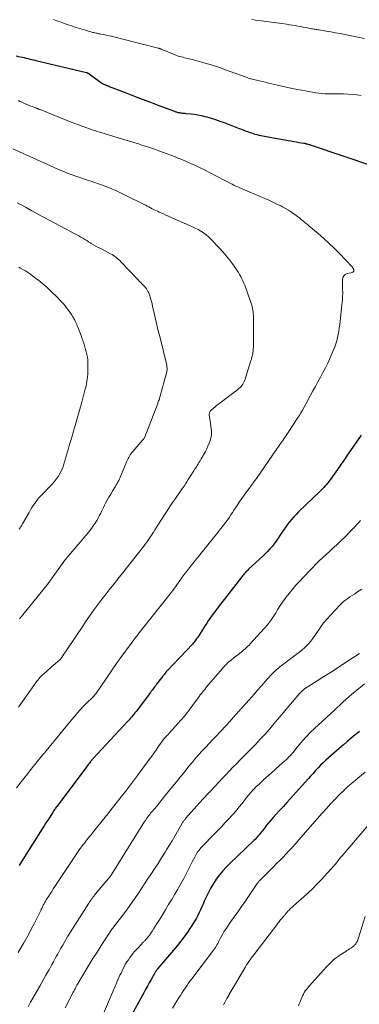
# Model space of a CAD drawing. Units: feet. Extents: x 1910000 to 1915000, y 500000 to 505003.
# Drawn here: x 1910254 to 1910343, y 500694 to 500950 of the extents above; entities that cross this region are included whole.
import ezdxf

# ---------------------------------------------------------------- set-up
doc = ezdxf.new("R2010")
doc.units = ezdxf.units.FT
doc.header["$LTSCALE"] = 100
doc.header["$MEASUREMENT"] = 0
doc.layers.add('CONTOUR INDEX', color=32, linetype='Continuous', lineweight=25)
doc.layers.add('CONTOUR INTERMEDIATE', color=40, linetype='Continuous', lineweight=15)

msp = doc.modelspace()

# ---------------------------------------------------------------- linework, layer by layer
at = {"layer": 'CONTOUR INDEX', "flags": 128}
for points, elevation in [([(1910253.5, 500940.24), (1910254.53, 500939.99), (1910255.04, 500939.87), (1910255.54, 500939.75), (1910256.05, 500939.63), (1910256.56, 500939.51), (1910257.06, 500939.39), (1910257.57, 500939.28), (1910258.07, 500939.16), (1910258.58, 500939.04), (1910271.76, 500935.88), (1910271.85, 500935.86), (1910271.93, 500935.83), (1910272.02, 500935.79), (1910272.1, 500935.75), (1910272.18, 500935.71), (1910272.26, 500935.66), (1910272.33, 500935.61), (1910272.41, 500935.56), (1910275, 500933.65), (1910275.29, 500933.44), (1910275.6, 500933.24), (1910275.91, 500933.06), (1910276.23, 500932.89), (1910276.64, 500932.68), (1910276.76, 500932.63), (1910276.88, 500932.57), (1910277, 500932.53), (1910277.12, 500932.48), (1910277.25, 500932.44), (1910277.37, 500932.39), (1910277.49, 500932.35), (1910277.62, 500932.3), (1910281.79, 500930.68), (1910283.97, 500929.84), (1910286.15, 500929), (1910288.34, 500928.17), (1910290.53, 500927.35), (1910294.54, 500925.85), (1910294.72, 500925.78), (1910294.91, 500925.72), (1910295.09, 500925.66), (1910295.28, 500925.6), (1910295.46, 500925.55), (1910295.65, 500925.51), (1910295.84, 500925.47), (1910296.03, 500925.44), (1910296.28, 500925.41), (1910296.59, 500925.38), (1910296.9, 500925.34), (1910297.22, 500925.31), (1910297.53, 500925.28), (1910298.77, 500925.17), (1910299.7, 500925.06), (1910300.62, 500924.92), (1910301.54, 500924.73), (1910302.44, 500924.5), (1910302.94, 500924.37), (1910304.08, 500924.03), (1910305.22, 500923.68), (1910306.35, 500923.29), (1910307.47, 500922.88), (1910311.37, 500921.38), (1910311.98, 500921.15), (1910312.58, 500920.93), (1910313.19, 500920.7), (1910313.79, 500920.48), (1910314.12, 500920.36), (1910314.56, 500920.2), (1910315.01, 500920.05), (1910315.46, 500919.92), (1910315.92, 500919.79), (1910315.98, 500919.78), (1910316.47, 500919.66), (1910316.97, 500919.54), (1910317.46, 500919.44), (1910317.96, 500919.35), (1910324.1, 500918.27), (1910324.8, 500918.15), (1910325.51, 500918.02), (1910326.22, 500917.9), (1910326.93, 500917.77), (1910328.12, 500917.56), (1910328.23, 500917.54), (1910328.34, 500917.52), (1910328.45, 500917.49), (1910328.56, 500917.47), (1910328.67, 500917.45), (1910328.78, 500917.42), (1910328.89, 500917.4), (1910328.99, 500917.37), (1910329.21, 500917.31), (1910329.43, 500917.25), (1910329.64, 500917.19), (1910329.86, 500917.12), (1910330.07, 500917.05), (1910345.93, 500911.68)], 1040), ([(1910343, 500841.8), (1910339.64, 500836.98), (1910339.37, 500836.58), (1910339.09, 500836.18), (1910338.83, 500835.77), (1910338.56, 500835.36), (1910338.3, 500834.96), (1910338.03, 500834.55), (1910337.75, 500834.15), (1910337.47, 500833.76), (1910334.93, 500830.23), (1910334.63, 500829.82), (1910334.32, 500829.41), (1910333.99, 500829.02), (1910333.66, 500828.63), (1910333.32, 500828.26), (1910332.97, 500827.88), (1910332.61, 500827.52), (1910332.25, 500827.16), (1910326.77, 500821.88), (1910326.14, 500821.24), (1910325.52, 500820.59), (1910324.93, 500819.92), (1910324.35, 500819.23), (1910323.8, 500818.52), (1910323.27, 500817.8), (1910322.76, 500817.06), (1910322.28, 500816.31), (1910321.94, 500815.77), (1910321.47, 500815.04), (1910320.97, 500814.32), (1910320.44, 500813.63), (1910319.89, 500812.95), (1910319.31, 500812.29), (1910318.72, 500811.64), (1910318.11, 500811.02), (1910317.48, 500810.42), (1910313.81, 500807.01), (1910313.57, 500806.78), (1910313.34, 500806.54), (1910313.11, 500806.31), (1910312.88, 500806.06), (1910312.66, 500805.81), (1910312.45, 500805.56), (1910312.24, 500805.3), (1910312.03, 500805.04), (1910305.87, 500797.14), (1910305.43, 500796.57), (1910305, 500795.99), (1910304.57, 500795.41), (1910304.15, 500794.83), (1910303.73, 500794.24), (1910303.33, 500793.64), (1910302.93, 500793.04), (1910302.54, 500792.43), (1910300.77, 500789.62), (1910300.6, 500789.36), (1910300.42, 500789.09), (1910300.23, 500788.84), (1910300.03, 500788.58), (1910299.83, 500788.34), (1910299.63, 500788.09), (1910299.42, 500787.86), (1910299.2, 500787.62), (1910292.81, 500780.87), (1910292.75, 500780.8), (1910292.69, 500780.73), (1910292.62, 500780.66), (1910292.56, 500780.59), (1910292.51, 500780.52), (1910292.45, 500780.45), (1910292.39, 500780.37), (1910292.33, 500780.3), (1910292.13, 500780.04), (1910291.97, 500779.84), (1910291.82, 500779.64), (1910291.66, 500779.44), (1910291.5, 500779.24), (1910290.16, 500777.51), (1910289.93, 500777.21), (1910289.69, 500776.9), (1910289.46, 500776.59), (1910289.23, 500776.29), (1910289, 500775.98), (1910288.77, 500775.67), (1910288.54, 500775.36), (1910288.31, 500775.06), (1910284.87, 500770.49), (1910284.58, 500770.12), (1910284.3, 500769.75), (1910284, 500769.39), (1910283.71, 500769.03), (1910283.41, 500768.68), (1910283.1, 500768.33), (1910282.79, 500767.99), (1910282.48, 500767.64), (1910273.5, 500757.94), (1910273.43, 500757.87), (1910273.36, 500757.79), (1910273.29, 500757.71), (1910273.22, 500757.63), (1910273.15, 500757.56), (1910273.09, 500757.48), (1910273.02, 500757.4), (1910272.95, 500757.32), (1910272.87, 500757.22), (1910272.79, 500757.13), (1910272.72, 500757.04), (1910272.65, 500756.95), (1910272.48, 500756.73), (1910272.33, 500756.54), (1910272.18, 500756.34), (1910272.02, 500756.14), (1910271.87, 500755.94), (1910264.01, 500745.47), (1910263.86, 500745.26), (1910263.72, 500745.06), (1910263.57, 500744.85), (1910263.43, 500744.65), (1910263.29, 500744.44), (1910263.15, 500744.23), (1910263.02, 500744.02), (1910262.88, 500743.8), (1910262.18, 500742.71), (1910261.69, 500741.95), (1910261.21, 500741.19), (1910260.73, 500740.43), (1910260.25, 500739.67), (1910255.24, 500731.71), (1910254.3, 500730.15)], 1040), ([(1910342.54, 500764.92), (1910341.49, 500764.05), (1910340.44, 500763.17), (1910339.39, 500762.29), (1910338.35, 500761.4), (1910337.32, 500760.51), (1910334.57, 500758.12), (1910333.86, 500757.48), (1910333.16, 500756.83), (1910332.48, 500756.16), (1910331.82, 500755.47), (1910331.16, 500754.77), (1910330.52, 500754.07), (1910329.87, 500753.36), (1910329.23, 500752.64), (1910324.7, 500747.55), (1910323.76, 500746.5), (1910322.82, 500745.45), (1910321.86, 500744.41), (1910320.9, 500743.38), (1910320.2, 500742.63), (1910319.6, 500741.96), (1910319.01, 500741.28), (1910318.45, 500740.59), (1910317.89, 500739.88), (1910317.3, 500739.1), (1910317.06, 500738.78), (1910316.81, 500738.46), (1910316.55, 500738.14), (1910316.29, 500737.83), (1910316.02, 500737.52), (1910315.75, 500737.22), (1910315.47, 500736.93), (1910315.18, 500736.64), (1910308.93, 500730.69), (1910307.98, 500729.73), (1910307.07, 500728.74), (1910306.22, 500727.7), (1910305.42, 500726.62), (1910304.67, 500725.5), (1910303.98, 500724.35), (1910303.35, 500723.16), (1910302.77, 500721.94), (1910302.31, 500720.9), (1910301.98, 500720.16), (1910301.65, 500719.41), (1910301.31, 500718.67), (1910300.97, 500717.93), (1910300.62, 500717.2), (1910300.24, 500716.48), (1910299.84, 500715.78), (1910299.41, 500715.09), (1910298.73, 500714.04), (1910297.92, 500712.85), (1910297.09, 500711.68), (1910296.21, 500710.54), (1910295.31, 500709.42), (1910290.19, 500703.31), (1910290.06, 500703.15), (1910289.93, 500702.99), (1910289.81, 500702.83), (1910289.69, 500702.66), (1910289.58, 500702.49), (1910289.47, 500702.32), (1910289.37, 500702.15), (1910289.26, 500701.97), (1910288.5, 500700.6), (1910288.02, 500699.73), (1910287.54, 500698.87), (1910287.06, 500698), (1910286.59, 500697.13), (1910283.5, 500691.52)], 1020)]:
    msp.add_lwpolyline(points, dxfattribs=dict(at, elevation=elevation))
at = {"layer": 'CONTOUR INTERMEDIATE', "flags": 128}
for points, elevation in [([(1910263.18, 500949.6), (1910264.05, 500949.3), (1910264.91, 500949), (1910265.77, 500948.7), (1910266.68, 500948.38), (1910267.87, 500947.97), (1910269.07, 500947.58), (1910270.28, 500947.21), (1910271.49, 500946.85), (1910273.41, 500946.31), (1910273.66, 500946.24), (1910273.92, 500946.18), (1910274.18, 500946.12), (1910274.44, 500946.06), (1910274.7, 500946.01), (1910274.96, 500945.96), (1910275.22, 500945.9), (1910275.48, 500945.85), (1910276.02, 500945.75), (1910276.55, 500945.64), (1910277.08, 500945.53), (1910277.61, 500945.41), (1910278.13, 500945.28), (1910290.29, 500942.24), (1910290.39, 500942.21), (1910290.49, 500942.18), (1910290.59, 500942.15), (1910290.69, 500942.12), (1910290.78, 500942.08), (1910290.88, 500942.04), (1910290.98, 500942), (1910291.07, 500941.96), (1910294.3, 500940.61), (1910294.7, 500940.45), (1910295.11, 500940.3), (1910295.52, 500940.17), (1910295.94, 500940.05), (1910295.98, 500940.04), (1910296.38, 500939.93), (1910296.78, 500939.83), (1910297.18, 500939.73), (1910297.58, 500939.65), (1910297.98, 500939.56), (1910298.38, 500939.46), (1910298.78, 500939.36), (1910299.18, 500939.26), (1910301.54, 500938.61), (1910303.11, 500938.15), (1910304.67, 500937.67), (1910306.22, 500937.15), (1910307.77, 500936.61), (1910312.87, 500934.74), (1910313.1, 500934.65), (1910313.33, 500934.57), (1910313.56, 500934.49), (1910313.8, 500934.42), (1910314.03, 500934.35), (1910314.26, 500934.28), (1910314.5, 500934.22), (1910314.74, 500934.16), (1910315.84, 500933.9), (1910316.63, 500933.72), (1910317.42, 500933.53), (1910318.21, 500933.35), (1910319, 500933.16), (1910321.28, 500932.62), (1910323.2, 500932.18), (1910325.12, 500931.77), (1910327.05, 500931.38), (1910328.98, 500931.02), (1910331.21, 500930.63), (1910332.03, 500930.5), (1910332.86, 500930.41), (1910333.69, 500930.36), (1910334.52, 500930.34), (1910335.35, 500930.35), (1910336.19, 500930.34), (1910337.02, 500930.34), (1910337.85, 500930.33), (1910338.47, 500930.32), (1910339.61, 500930.28), (1910340.75, 500930.2), (1910341.88, 500930.08), (1910343.01, 500929.93)], 1036), ([(1910314.64, 500949.6), (1910315.56, 500949.47), (1910316.49, 500949.34), (1910323.02, 500948.49), (1910323.73, 500948.4), (1910324.44, 500948.29), (1910325.15, 500948.18), (1910325.86, 500948.06), (1910326.57, 500947.94), (1910327.28, 500947.81), (1910327.99, 500947.67), (1910328.69, 500947.53), (1910329.88, 500947.28), (1910330.15, 500947.23), (1910330.42, 500947.18), (1910330.7, 500947.14), (1910330.97, 500947.1), (1910331.25, 500947.06), (1910331.52, 500947.02), (1910331.79, 500946.98), (1910332.07, 500946.94), (1910333.94, 500946.63), (1910335.15, 500946.42), (1910336.36, 500946.2), (1910337.57, 500945.97), (1910338.77, 500945.73), (1910343.91, 500944.67)], 1032), ([(1910254.05, 500928.59), (1910254.47, 500928.4), (1910254.82, 500928.25), (1910255.16, 500928.1), (1910255.51, 500927.95), (1910255.85, 500927.8), (1910256.51, 500927.52), (1910256.89, 500927.35), (1910257.28, 500927.19), (1910257.67, 500927.04), (1910258.06, 500926.9), (1910258.56, 500926.71), (1910258.7, 500926.66), (1910258.84, 500926.61), (1910258.98, 500926.55), (1910259.12, 500926.49), (1910259.26, 500926.44), (1910259.4, 500926.38), (1910259.54, 500926.32), (1910259.68, 500926.26), (1910264.98, 500924.09), (1910267.78, 500922.98), (1910270.6, 500921.93), (1910273.45, 500920.96), (1910276.32, 500920.05), (1910281.08, 500918.6), (1910281.97, 500918.33), (1910282.86, 500918.07), (1910283.74, 500917.8), (1910284.63, 500917.53), (1910285.51, 500917.26), (1910286.39, 500916.99), (1910287.27, 500916.7), (1910288.15, 500916.4), (1910290.74, 500915.5), (1910291.71, 500915.16), (1910292.67, 500914.81), (1910293.63, 500914.45), (1910294.58, 500914.08), (1910295.53, 500913.7), (1910296.48, 500913.31), (1910297.42, 500912.9), (1910298.36, 500912.49), (1910298.85, 500912.27), (1910300.03, 500911.74), (1910301.2, 500911.19), (1910302.36, 500910.62), (1910303.52, 500910.03), (1910307.5, 500907.96), (1910308, 500907.7), (1910308.5, 500907.44), (1910309, 500907.18), (1910309.5, 500906.92), (1910310.01, 500906.67), (1910310.52, 500906.43), (1910311.03, 500906.19), (1910311.54, 500905.96), (1910318.02, 500903.2), (1910319.07, 500902.74), (1910320.11, 500902.26), (1910321.14, 500901.77), (1910322.17, 500901.26), (1910322.62, 500901.03), (1910323.4, 500900.61), (1910324.17, 500900.16), (1910324.91, 500899.68), (1910325.64, 500899.16), (1910326.07, 500898.84), (1910326.57, 500898.47), (1910327.06, 500898.09), (1910327.55, 500897.7), (1910328.03, 500897.3), (1910328.51, 500896.91), (1910328.99, 500896.51), (1910329.47, 500896.11), (1910329.95, 500895.71), (1910331.89, 500894.08), (1910333.32, 500892.84), (1910334.72, 500891.57), (1910336.07, 500890.25), (1910337.39, 500888.9), (1910340.64, 500885.45), (1910340.72, 500885.36), (1910340.79, 500885.27), (1910340.87, 500885.18), (1910340.94, 500885.08), (1910341, 500884.98), (1910341.04, 500884.87), (1910341.08, 500884.76), (1910341.11, 500884.65), (1910341.11, 500884.62), (1910341.11, 500884.5), (1910341.08, 500884.39), (1910341.02, 500884.29), (1910340.94, 500884.2), (1910340.92, 500884.19), (1910340.81, 500884.11), (1910340.68, 500884.04), (1910340.56, 500883.99), (1910340.42, 500883.95), (1910339.42, 500883.72), (1910338.9, 500883.47), (1910338.49, 500883.14), (1910338.26, 500882.67), (1910338.13, 500882.11), (1910338.13, 500880.36), (1910338.14, 500880.16), (1910338.15, 500879.95), (1910338.16, 500879.75), (1910338.19, 500879.55), (1910338.21, 500879.34), (1910338.23, 500879.14), (1910338.23, 500878.94), (1910338.23, 500878.73), (1910338.18, 500877.7), (1910338.14, 500876.98), (1910338.09, 500876.26), (1910338.03, 500875.54), (1910337.95, 500874.82), (1910337.44, 500870.45), (1910337.33, 500869.62), (1910337.2, 500868.79), (1910337.04, 500867.96), (1910336.87, 500867.13), (1910336.67, 500866.31), (1910336.43, 500865.51), (1910336.16, 500864.71), (1910335.86, 500863.92), (1910335.44, 500862.91), (1910334.91, 500861.67), (1910334.34, 500860.44), (1910333.73, 500859.23), (1910333.09, 500858.04), (1910332.43, 500856.85), (1910331.77, 500855.66), (1910331.12, 500854.47), (1910330.48, 500853.28), (1910329.89, 500852.17), (1910329.47, 500851.4), (1910329.05, 500850.63), (1910328.63, 500849.87), (1910328.2, 500849.1), (1910328.18, 500849.06), (1910327.75, 500848.32), (1910327.32, 500847.58), (1910326.88, 500846.85), (1910326.44, 500846.13), (1910325.98, 500845.41), (1910325.52, 500844.7), (1910325.05, 500843.99), (1910324.58, 500843.28), (1910323.17, 500841.2), (1910322.92, 500840.82), (1910322.66, 500840.45), (1910322.41, 500840.08), (1910322.15, 500839.71), (1910321.9, 500839.34), (1910321.64, 500838.97), (1910321.38, 500838.6), (1910321.13, 500838.23), (1910315.81, 500830.59), (1910315.18, 500829.71), (1910314.55, 500828.83), (1910313.92, 500827.95), (1910313.27, 500827.08), (1910312.63, 500826.2), (1910312, 500825.33), (1910311.39, 500824.44), (1910310.8, 500823.55), (1910310.41, 500822.96), (1910310.01, 500822.35), (1910309.62, 500821.75), (1910309.22, 500821.14), (1910308.83, 500820.53), (1910308.42, 500819.93), (1910308, 500819.34), (1910307.57, 500818.77), (1910307.12, 500818.2), (1910307.03, 500818.08), (1910306.52, 500817.46), (1910306.02, 500816.84), (1910305.52, 500816.22), (1910305.02, 500815.6), (1910298.99, 500808.09), (1910298.17, 500807.05), (1910297.36, 500806), (1910296.57, 500804.94), (1910295.79, 500803.87), (1910294.37, 500801.88), (1910294.31, 500801.8), (1910294.25, 500801.71), (1910294.19, 500801.62), (1910294.13, 500801.54), (1910294.08, 500801.47), (1910294.05, 500801.42), (1910294.01, 500801.36), (1910293.97, 500801.31), (1910293.94, 500801.26), (1910293.9, 500801.21), (1910293.86, 500801.16), (1910293.82, 500801.1), (1910293.78, 500801.05), (1910285.41, 500790.49), (1910285.18, 500790.2), (1910284.94, 500789.9), (1910284.71, 500789.61), (1910284.48, 500789.31), (1910284.25, 500789.02), (1910284.03, 500788.72), (1910283.8, 500788.42), (1910283.58, 500788.12), (1910280.41, 500783.77), (1910280.32, 500783.65), (1910280.24, 500783.53), (1910280.15, 500783.41), (1910280.07, 500783.29), (1910279.98, 500783.17), (1910279.9, 500783.05), (1910279.81, 500782.93), (1910279.73, 500782.8), (1910274.13, 500774.7), (1910274.12, 500774.68), (1910274.1, 500774.67), (1910274.09, 500774.65), (1910274.08, 500774.63), (1910274.02, 500774.56), (1910274.01, 500774.54), (1910273.99, 500774.52), (1910273.98, 500774.51), (1910273.96, 500774.49), (1910273.84, 500774.36), (1910273.76, 500774.28), (1910273.68, 500774.2), (1910273.6, 500774.12), (1910273.52, 500774.04), (1910271.57, 500772.12), (1910271.14, 500771.7), (1910270.73, 500771.27), (1910270.32, 500770.83), (1910269.92, 500770.38), (1910269.53, 500769.93), (1910269.14, 500769.48), (1910268.76, 500769.02), (1910268.38, 500768.56), (1910261.25, 500759.89), (1910261.16, 500759.78), (1910261.07, 500759.67), (1910260.98, 500759.56), (1910260.88, 500759.45), (1910260.79, 500759.34), (1910260.7, 500759.23), (1910260.61, 500759.12), (1910260.52, 500759.01), (1910259.79, 500758.15), (1910259.49, 500757.78), (1910259.18, 500757.4), (1910258.87, 500757.03), (1910258.57, 500756.66), (1910258.27, 500756.29), (1910257.97, 500755.91), (1910257.67, 500755.53), (1910257.37, 500755.15), (1910253.6, 500750.29)], 1044), ([(1910252.58, 500916.1), (1910265.09, 500910.5), (1910265.81, 500910.19), (1910266.53, 500909.89), (1910267.26, 500909.61), (1910268, 500909.35), (1910268.74, 500909.09), (1910269.48, 500908.84), (1910270.22, 500908.59), (1910270.97, 500908.34), (1910273.61, 500907.47), (1910275.65, 500906.74), (1910277.68, 500905.96), (1910279.66, 500905.08), (1910281.62, 500904.15), (1910287.01, 500901.46), (1910287.45, 500901.23), (1910287.9, 500901.01), (1910288.35, 500900.78), (1910288.8, 500900.55), (1910289.24, 500900.33), (1910289.69, 500900.1), (1910290.15, 500899.89), (1910290.6, 500899.68), (1910291.02, 500899.49), (1910291.69, 500899.19), (1910292.36, 500898.89), (1910293.03, 500898.6), (1910293.7, 500898.3), (1910298.47, 500896.23), (1910299.22, 500895.88), (1910299.97, 500895.52), (1910300.7, 500895.13), (1910301.43, 500894.72), (1910302.12, 500894.27), (1910302.79, 500893.78), (1910303.41, 500893.24), (1910304.01, 500892.67), (1910306.25, 500890.31), (1910307.15, 500889.33), (1910308.01, 500888.33), (1910308.83, 500887.29), (1910309.63, 500886.22), (1910310.45, 500885.06), (1910310.8, 500884.55), (1910311.14, 500884.03), (1910311.46, 500883.49), (1910311.77, 500882.95), (1910312.05, 500882.39), (1910312.32, 500881.83), (1910312.56, 500881.26), (1910312.79, 500880.68), (1910314.33, 500876.47), (1910314.49, 500876.02), (1910314.62, 500875.56), (1910314.74, 500875.1), (1910314.84, 500874.63), (1910314.91, 500874.16), (1910314.97, 500873.69), (1910315.02, 500873.22), (1910315.04, 500872.75), (1910315.05, 500872.52), (1910315.07, 500871.93), (1910315.08, 500871.35), (1910315.09, 500870.76), (1910315.09, 500870.17), (1910315.07, 500865.59), (1910315.06, 500865.15), (1910315.05, 500864.7), (1910315.02, 500864.25), (1910314.98, 500863.81), (1910314.95, 500863.51), (1910314.91, 500863.21), (1910314.86, 500862.92), (1910314.81, 500862.63), (1910314.74, 500862.34), (1910314.67, 500862.05), (1910314.59, 500861.77), (1910314.51, 500861.48), (1910314.42, 500861.2), (1910312.79, 500856.11), (1910312.66, 500855.74), (1910312.5, 500855.39), (1910312.3, 500855.05), (1910312.08, 500854.72), (1910311.83, 500854.42), (1910311.57, 500854.13), (1910311.28, 500853.87), (1910310.98, 500853.62), (1910306.4, 500850.17), (1910305.95, 500849.83), (1910305.51, 500849.48), (1910305.08, 500849.13), (1910304.64, 500848.76), (1910304.06, 500848.27), (1910303.94, 500848.14), (1910303.83, 500848.01), (1910303.74, 500847.86), (1910303.67, 500847.69), (1910303.62, 500847.52), (1910303.59, 500847.35), (1910303.58, 500847.18), (1910303.6, 500847), (1910303.75, 500846.06), (1910303.85, 500845.41), (1910303.94, 500844.76), (1910304.02, 500844.11), (1910304.1, 500843.46), (1910304.14, 500843.02), (1910304.17, 500842.46), (1910304.15, 500841.9), (1910304.06, 500841.35), (1910303.92, 500840.81), (1910303.8, 500840.42), (1910303.54, 500839.69), (1910303.26, 500838.97), (1910302.93, 500838.28), (1910302.58, 500837.59), (1910301.52, 500835.69), (1910301.42, 500835.52), (1910301.33, 500835.35), (1910301.22, 500835.18), (1910301.12, 500835.02), (1910301.02, 500834.85), (1910300.91, 500834.68), (1910300.81, 500834.52), (1910300.7, 500834.35), (1910300.46, 500833.97), (1910300.24, 500833.62), (1910300.01, 500833.26), (1910299.79, 500832.91), (1910299.56, 500832.55), (1910298.5, 500830.83), (1910298.14, 500830.27), (1910297.78, 500829.72), (1910297.42, 500829.16), (1910297.05, 500828.61), (1910296.67, 500828.07), (1910296.29, 500827.52), (1910295.91, 500826.98), (1910295.53, 500826.43), (1910294.81, 500825.41), (1910294.08, 500824.35), (1910293.36, 500823.28), (1910292.65, 500822.2), (1910291.95, 500821.12), (1910289.48, 500817.2), (1910289.14, 500816.66), (1910288.79, 500816.13), (1910288.44, 500815.6), (1910288.09, 500815.07), (1910287.73, 500814.55), (1910287.37, 500814.03), (1910286.99, 500813.52), (1910286.6, 500813.02), (1910282.06, 500807.24), (1910281.15, 500806.09), (1910280.24, 500804.93), (1910279.32, 500803.78), (1910278.39, 500802.63), (1910277.62, 500801.67), (1910277.08, 500801), (1910276.55, 500800.33), (1910276.03, 500799.66), (1910275.51, 500798.98), (1910274.99, 500798.3), (1910274.48, 500797.61), (1910273.98, 500796.92), (1910273.48, 500796.23), (1910273.27, 500795.94), (1910272.68, 500795.09), (1910272.08, 500794.25), (1910271.5, 500793.39), (1910270.92, 500792.54), (1910266.62, 500786.08), (1910266.36, 500785.7), (1910266.11, 500785.32), (1910265.85, 500784.95), (1910265.6, 500784.57), (1910265.16, 500783.93), (1910265.12, 500783.87), (1910265.08, 500783.82), (1910265.04, 500783.76), (1910264.99, 500783.71), (1910264.94, 500783.66), (1910264.89, 500783.6), (1910264.84, 500783.55), (1910264.79, 500783.51), (1910264.39, 500783.16), (1910264.13, 500782.94), (1910263.88, 500782.72), (1910263.63, 500782.5), (1910263.37, 500782.28), (1910260.65, 500779.91), (1910260.3, 500779.6), (1910259.97, 500779.28), (1910259.65, 500778.94), (1910259.35, 500778.58), (1910259.06, 500778.22), (1910258.77, 500777.86), (1910258.5, 500777.48), (1910258.22, 500777.1), (1910254.09, 500771.2)], 1048), ([(1910253.77, 500902.12), (1910254.8, 500901.55), (1910255.94, 500900.91), (1910257.54, 500900.02), (1910259.14, 500899.14), (1910260.75, 500898.27), (1910262.36, 500897.4), (1910268.7, 500894.06), (1910269.22, 500893.78), (1910269.74, 500893.49), (1910270.25, 500893.19), (1910270.76, 500892.89), (1910271.27, 500892.58), (1910271.78, 500892.27), (1910272.28, 500891.97), (1910272.79, 500891.66), (1910272.98, 500891.55), (1910273.58, 500891.2), (1910274.19, 500890.85), (1910274.8, 500890.52), (1910275.42, 500890.19), (1910278, 500888.84), (1910278.37, 500888.63), (1910278.73, 500888.42), (1910279.07, 500888.18), (1910279.41, 500887.93), (1910279.74, 500887.66), (1910280.05, 500887.38), (1910280.36, 500887.09), (1910280.65, 500886.79), (1910285.21, 500882.02), (1910285.52, 500881.7), (1910285.82, 500881.38), (1910286.13, 500881.06), (1910286.44, 500880.74), (1910286.49, 500880.68), (1910286.76, 500880.38), (1910287.02, 500880.07), (1910287.26, 500879.75), (1910287.49, 500879.42), (1910287.69, 500879.07), (1910287.88, 500878.72), (1910288.03, 500878.35), (1910288.16, 500877.97), (1910288.27, 500877.6), (1910288.44, 500877.02), (1910288.59, 500876.45), (1910288.74, 500875.87), (1910288.88, 500875.28), (1910289.3, 500873.43), (1910289.64, 500871.91), (1910289.99, 500870.4), (1910290.36, 500868.9), (1910290.72, 500867.39), (1910292.48, 500860.32), (1910292.54, 500860.05), (1910292.59, 500859.79), (1910292.62, 500859.52), (1910292.65, 500859.25), (1910292.65, 500858.99), (1910292.64, 500858.72), (1910292.6, 500858.45), (1910292.54, 500858.19), (1910290.79, 500851.69), (1910290.71, 500851.43), (1910290.64, 500851.18), (1910290.55, 500850.93), (1910290.46, 500850.68), (1910290.28, 500850.22), (1910290.28, 500850.21), (1910290.27, 500850.19), (1910290.27, 500850.18), (1910290.26, 500850.16), (1910290.23, 500850.1), (1910290.23, 500850.08), (1910290.22, 500850.07), (1910290.22, 500850.05), (1910290.21, 500850.04), (1910286.76, 500841.11), (1910286.75, 500841.09), (1910286.74, 500841.07), (1910286.73, 500841.05), (1910286.72, 500841.03), (1910286.67, 500840.95), (1910286.66, 500840.93), (1910286.65, 500840.91), (1910286.63, 500840.89), (1910286.62, 500840.87), (1910286.38, 500840.61), (1910286.25, 500840.47), (1910286.12, 500840.32), (1910285.99, 500840.17), (1910285.86, 500840.02), (1910283.72, 500837.55), (1910283.49, 500837.27), (1910283.27, 500836.98), (1910283.06, 500836.68), (1910282.87, 500836.37), (1910282.69, 500836.05), (1910282.52, 500835.73), (1910282.37, 500835.4), (1910282.22, 500835.07), (1910280.63, 500831.25), (1910280.46, 500830.84), (1910280.28, 500830.44), (1910280.09, 500830.05), (1910279.89, 500829.66), (1910279.68, 500829.27), (1910279.47, 500828.88), (1910279.25, 500828.51), (1910279.03, 500828.13), (1910278.5, 500827.27), (1910278.03, 500826.5), (1910277.57, 500825.72), (1910277.13, 500824.93), (1910276.7, 500824.14), (1910276.44, 500823.63), (1910276.15, 500823.08), (1910275.87, 500822.53), (1910275.6, 500821.98), (1910275.33, 500821.42), (1910275.06, 500820.86), (1910274.77, 500820.32), (1910274.46, 500819.78), (1910274.14, 500819.25), (1910273.94, 500818.94), (1910273.5, 500818.27), (1910273.03, 500817.62), (1910272.54, 500816.98), (1910272.04, 500816.36), (1910267.05, 500810.5), (1910266.93, 500810.36), (1910266.81, 500810.22), (1910266.7, 500810.08), (1910266.58, 500809.93), (1910266.54, 500809.89), (1910266.44, 500809.77), (1910266.35, 500809.64), (1910266.25, 500809.52), (1910266.15, 500809.39), (1910262.24, 500803.94), (1910262.19, 500803.88), (1910262.14, 500803.82), (1910262.1, 500803.76), (1910262.05, 500803.69), (1910262, 500803.63), (1910261.96, 500803.57), (1910261.91, 500803.51), (1910261.86, 500803.44), (1910255.17, 500795.17), (1910254.77, 500794.67), (1910254.37, 500794.16)], 1052), ([(1910254.17, 500885.39), (1910254.62, 500885.14), (1910254.81, 500885.04), (1910255.34, 500884.73), (1910255.87, 500884.41), (1910256.39, 500884.07), (1910256.9, 500883.72), (1910258.19, 500882.81), (1910259.32, 500881.97), (1910260.42, 500881.09), (1910261.47, 500880.16), (1910262.49, 500879.19), (1910264.35, 500877.34), (1910264.82, 500876.85), (1910265.28, 500876.36), (1910265.72, 500875.86), (1910266.16, 500875.35), (1910266.57, 500874.82), (1910266.98, 500874.29), (1910267.37, 500873.74), (1910267.75, 500873.19), (1910267.82, 500873.09), (1910268.21, 500872.46), (1910268.58, 500871.83), (1910268.91, 500871.17), (1910269.22, 500870.51), (1910269.35, 500870.2), (1910269.69, 500869.37), (1910270.02, 500868.53), (1910270.33, 500867.69), (1910270.63, 500866.83), (1910271.11, 500865.39), (1910271.32, 500864.72), (1910271.51, 500864.05), (1910271.68, 500863.38), (1910271.83, 500862.69), (1910271.95, 500862.01), (1910272.04, 500861.32), (1910272.08, 500860.62), (1910272.09, 500859.93), (1910272.06, 500857.9), (1910272.06, 500857.73), (1910272.05, 500857.55), (1910272.04, 500857.38), (1910272.02, 500857.2), (1910272.01, 500857.03), (1910271.99, 500856.85), (1910271.96, 500856.68), (1910271.94, 500856.5), (1910271.81, 500855.71), (1910271.72, 500855.14), (1910271.61, 500854.57), (1910271.48, 500854.01), (1910271.34, 500853.44), (1910271.08, 500852.48), (1910270.8, 500851.44), (1910270.52, 500850.4), (1910270.23, 500849.37), (1910269.94, 500848.33), (1910269.66, 500847.36), (1910269.23, 500845.84), (1910268.79, 500844.32), (1910268.36, 500842.8), (1910267.92, 500841.28), (1910267.19, 500838.75), (1910266.89, 500837.72), (1910266.58, 500836.68), (1910266.28, 500835.65), (1910265.96, 500834.62), (1910265.85, 500834.24), (1910265.56, 500833.42), (1910265.22, 500832.61), (1910264.82, 500831.83), (1910264.37, 500831.08), (1910263.87, 500830.36), (1910263.34, 500829.66), (1910262.76, 500829), (1910262.16, 500828.36), (1910260.31, 500826.5), (1910259.8, 500825.97), (1910259.31, 500825.42), (1910258.85, 500824.85), (1910258.41, 500824.26), (1910257.99, 500823.65), (1910257.58, 500823.04), (1910257.2, 500822.41), (1910256.82, 500821.78), (1910255.13, 500818.79), (1910254.93, 500818.44), (1910254.72, 500818.09), (1910254.5, 500817.75), (1910254.28, 500817.41)], 1056), ([(1910342.88, 500819.67), (1910342.51, 500819.26), (1910340.79, 500817.43), (1910339.83, 500816.43), (1910338.85, 500815.44), (1910337.85, 500814.48), (1910336.84, 500813.53), (1910336.58, 500813.3), (1910335.69, 500812.47), (1910334.8, 500811.65), (1910333.91, 500810.83), (1910333.02, 500810), (1910332.15, 500809.16), (1910331.28, 500808.32), (1910330.43, 500807.45), (1910329.58, 500806.58), (1910326.86, 500803.7), (1910326.1, 500802.88), (1910325.36, 500802.04), (1910324.64, 500801.18), (1910323.94, 500800.31), (1910323.91, 500800.28), (1910323.25, 500799.4), (1910322.61, 500798.5), (1910322.01, 500797.59), (1910321.42, 500796.65), (1910320.75, 500795.54), (1910320.52, 500795.15), (1910320.28, 500794.77), (1910320.03, 500794.39), (1910319.78, 500794.02), (1910319.52, 500793.65), (1910319.25, 500793.29), (1910318.97, 500792.94), (1910318.67, 500792.6), (1910314.23, 500787.69), (1910313.91, 500787.35), (1910313.59, 500787.02), (1910313.26, 500786.7), (1910312.92, 500786.39), (1910312.57, 500786.09), (1910312.21, 500785.79), (1910311.86, 500785.5), (1910311.49, 500785.21), (1910310.54, 500784.47), (1910310.17, 500784.18), (1910309.8, 500783.89), (1910309.44, 500783.6), (1910309.08, 500783.3), (1910308.86, 500783.13), (1910308.61, 500782.91), (1910308.36, 500782.7), (1910308.12, 500782.47), (1910307.89, 500782.25), (1910307.66, 500782.01), (1910307.43, 500781.78), (1910307.21, 500781.53), (1910307, 500781.29), (1910302.99, 500776.57), (1910302.69, 500776.22), (1910302.4, 500775.86), (1910302.11, 500775.5), (1910301.82, 500775.14), (1910301.54, 500774.78), (1910301.26, 500774.41), (1910300.98, 500774.04), (1910300.71, 500773.67), (1910299.24, 500771.64), (1910298.81, 500771.05), (1910298.37, 500770.48), (1910297.93, 500769.9), (1910297.48, 500769.33), (1910297.02, 500768.77), (1910296.55, 500768.22), (1910296.08, 500767.67), (1910295.59, 500767.13), (1910293.17, 500764.46), (1910292.98, 500764.26), (1910292.8, 500764.06), (1910292.62, 500763.87), (1910292.43, 500763.67), (1910292.22, 500763.45), (1910292.14, 500763.36), (1910292.06, 500763.28), (1910291.98, 500763.19), (1910291.91, 500763.1), (1910291.83, 500763.01), (1910291.76, 500762.92), (1910291.69, 500762.83), (1910291.63, 500762.73), (1910290.53, 500761.17), (1910289.91, 500760.29), (1910289.29, 500759.42), (1910288.66, 500758.55), (1910288.03, 500757.69), (1910285.01, 500753.55), (1910283.96, 500752.13), (1910282.9, 500750.73), (1910281.83, 500749.33), (1910280.74, 500747.95), (1910276.54, 500742.66), (1910275.82, 500741.75), (1910275.1, 500740.85), (1910274.37, 500739.94), (1910273.64, 500739.05), (1910272.83, 500738.05), (1910272.5, 500737.65), (1910272.18, 500737.25), (1910271.86, 500736.85), (1910271.53, 500736.45), (1910271.17, 500735.99), (1910271.03, 500735.82), (1910270.89, 500735.64), (1910270.76, 500735.46), (1910270.63, 500735.28), (1910270.5, 500735.1), (1910270.37, 500734.92), (1910270.24, 500734.74), (1910270.11, 500734.55), (1910263.54, 500724.71), (1910263.12, 500724.07), (1910262.7, 500723.43), (1910262.28, 500722.78), (1910261.87, 500722.13), (1910261.29, 500721.21), (1910261.17, 500721.02), (1910261.05, 500720.83), (1910260.94, 500720.64), (1910260.83, 500720.45), (1910260.72, 500720.25), (1910260.62, 500720.05), (1910260.51, 500719.86), (1910260.41, 500719.66), (1910260.35, 500719.53), (1910260.22, 500719.27), (1910260.1, 500719), (1910259.97, 500718.74), (1910259.84, 500718.48), (1910258.14, 500715.06), (1910257.5, 500713.8), (1910256.84, 500712.54), (1910256.16, 500711.29), (1910255.46, 500710.06), (1910254.98, 500709.23), (1910254.03, 500707.59)], 1036), ([(1910343.15, 500801.88), (1910341.8, 500800.96), (1910341.24, 500800.58), (1910340.68, 500800.2), (1910340.11, 500799.83), (1910339.54, 500799.45), (1910338.99, 500799.06), (1910338.46, 500798.64), (1910337.96, 500798.19), (1910337.48, 500797.71), (1910334.06, 500794.05), (1910333.65, 500793.59), (1910333.26, 500793.12), (1910332.9, 500792.62), (1910332.56, 500792.11), (1910332.22, 500791.6), (1910331.88, 500791.08), (1910331.53, 500790.58), (1910331.18, 500790.07), (1910330.43, 500789.02), (1910329.94, 500788.39), (1910329.43, 500787.79), (1910328.88, 500787.21), (1910328.3, 500786.66), (1910327.7, 500786.14), (1910327.08, 500785.63), (1910326.46, 500785.13), (1910325.83, 500784.65), (1910322.29, 500782), (1910321.96, 500781.75), (1910321.63, 500781.48), (1910321.3, 500781.21), (1910320.98, 500780.94), (1910320.67, 500780.65), (1910320.36, 500780.36), (1910320.07, 500780.06), (1910319.78, 500779.75), (1910318.65, 500778.51), (1910317.81, 500777.57), (1910316.97, 500776.63), (1910316.14, 500775.68), (1910315.31, 500774.73), (1910313.15, 500772.25), (1910312.85, 500771.91), (1910312.54, 500771.57), (1910312.24, 500771.24), (1910311.93, 500770.9), (1910311.72, 500770.68), (1910311.52, 500770.46), (1910311.31, 500770.23), (1910311.11, 500770.01), (1910310.9, 500769.79), (1910310.67, 500769.54), (1910310.59, 500769.44), (1910310.5, 500769.34), (1910310.41, 500769.24), (1910310.32, 500769.14), (1910310.24, 500769.04), (1910310.15, 500768.94), (1910310.07, 500768.83), (1910309.98, 500768.73), (1910309.38, 500768.05), (1910308.99, 500767.61), (1910308.6, 500767.18), (1910308.21, 500766.74), (1910307.81, 500766.31), (1910305.3, 500763.66), (1910304.42, 500762.72), (1910303.54, 500761.78), (1910302.66, 500760.84), (1910301.78, 500759.89), (1910300.91, 500758.94), (1910300.06, 500757.97), (1910299.23, 500756.99), (1910298.41, 500756), (1910298.04, 500755.55), (1910297.05, 500754.32), (1910296.05, 500753.1), (1910295.06, 500751.87), (1910294.07, 500750.64), (1910291.75, 500747.78), (1910291.15, 500747.05), (1910290.55, 500746.32), (1910289.95, 500745.59), (1910289.35, 500744.87), (1910288.63, 500744.02), (1910288.38, 500743.73), (1910288.14, 500743.43), (1910287.9, 500743.12), (1910287.67, 500742.81), (1910287.44, 500742.5), (1910287.22, 500742.19), (1910287.01, 500741.86), (1910286.8, 500741.54), (1910278.12, 500727.64), (1910278.09, 500727.59), (1910278.06, 500727.54), (1910278.03, 500727.5), (1910278, 500727.45), (1910277.96, 500727.41), (1910277.93, 500727.36), (1910277.89, 500727.32), (1910277.86, 500727.27), (1910274.11, 500722.81), (1910273.88, 500722.52), (1910273.64, 500722.23), (1910273.41, 500721.93), (1910273.19, 500721.63), (1910272.97, 500721.32), (1910272.76, 500721.01), (1910272.55, 500720.7), (1910272.35, 500720.39), (1910266.93, 500711.81), (1910266.46, 500711.06), (1910266, 500710.29), (1910265.55, 500709.52), (1910265.11, 500708.75), (1910265, 500708.55), (1910264.62, 500707.87), (1910264.25, 500707.19), (1910263.87, 500706.51), (1910263.51, 500705.83), (1910263.14, 500705.14), (1910262.77, 500704.46), (1910262.39, 500703.78), (1910262.01, 500703.1), (1910261.73, 500702.6), (1910261.2, 500701.67), (1910260.68, 500700.74), (1910260.15, 500699.81), (1910259.63, 500698.88), (1910257.24, 500694.67), (1910256.58, 500693.51)], 1032), ([(1910342.6, 500785.17), (1910338.47, 500782.49), (1910336.75, 500781.38), (1910335.03, 500780.27), (1910333.3, 500779.16), (1910331.58, 500778.05), (1910328.33, 500775.95), (1910328.23, 500775.89), (1910328.14, 500775.82), (1910328.05, 500775.76), (1910327.96, 500775.69), (1910327.87, 500775.62), (1910327.79, 500775.55), (1910327.7, 500775.47), (1910327.62, 500775.39), (1910327.56, 500775.32), (1910327.45, 500775.2), (1910327.34, 500775.08), (1910327.23, 500774.96), (1910327.12, 500774.84), (1910322.75, 500769.73), (1910321.97, 500768.82), (1910321.19, 500767.91), (1910320.41, 500767), (1910319.64, 500766.08), (1910319.27, 500765.65), (1910318.67, 500764.96), (1910318.07, 500764.27), (1910317.46, 500763.59), (1910316.84, 500762.92), (1910316.21, 500762.25), (1910315.58, 500761.59), (1910314.95, 500760.93), (1910314.31, 500760.28), (1910312.44, 500758.41), (1910311.53, 500757.49), (1910310.62, 500756.57), (1910309.72, 500755.64), (1910308.83, 500754.71), (1910307.7, 500753.52), (1910307.37, 500753.18), (1910307.05, 500752.83), (1910306.72, 500752.49), (1910306.4, 500752.15), (1910306.07, 500751.8), (1910305.75, 500751.46), (1910305.43, 500751.11), (1910305.1, 500750.77), (1910301.96, 500747.4), (1910301.16, 500746.54), (1910300.37, 500745.67), (1910299.58, 500744.79), (1910298.8, 500743.9), (1910297.52, 500742.44), (1910297.39, 500742.28), (1910297.26, 500742.12), (1910297.14, 500741.96), (1910297.02, 500741.8), (1910296.9, 500741.63), (1910296.79, 500741.46), (1910296.68, 500741.29), (1910296.58, 500741.11), (1910295.37, 500739.02), (1910294.66, 500737.81), (1910293.94, 500736.6), (1910293.2, 500735.39), (1910292.47, 500734.19), (1910292.13, 500733.65), (1910291.21, 500732.18), (1910290.29, 500730.72), (1910289.35, 500729.27), (1910288.41, 500727.83), (1910287.6, 500726.59), (1910286.81, 500725.4), (1910286.01, 500724.21), (1910285.22, 500723.02), (1910284.42, 500721.83), (1910283.6, 500720.65), (1910282.78, 500719.49), (1910281.93, 500718.33), (1910281.07, 500717.19), (1910278.77, 500714.18), (1910278.73, 500714.12), (1910278.68, 500714.06), (1910278.64, 500714), (1910278.6, 500713.94), (1910278.55, 500713.89), (1910278.51, 500713.83), (1910278.47, 500713.76), (1910278.43, 500713.7), (1910275.58, 500709.38), (1910274.48, 500707.69), (1910273.4, 500705.99), (1910272.34, 500704.27), (1910271.3, 500702.55), (1910269.58, 500699.67), (1910269.41, 500699.38), (1910269.25, 500699.09), (1910269.09, 500698.79), (1910268.93, 500698.49), (1910268.78, 500698.19), (1910268.62, 500697.89), (1910268.47, 500697.59), (1910268.31, 500697.29), (1910266.22, 500693.25)], 1028), ([(1910343.88, 500777.31), (1910341.41, 500775.25), (1910340.61, 500774.58), (1910339.82, 500773.9), (1910339.04, 500773.2), (1910338.27, 500772.5), (1910337.51, 500771.79), (1910336.74, 500771.09), (1910335.98, 500770.38), (1910335.21, 500769.68), (1910331.76, 500766.52), (1910331.19, 500765.99), (1910330.63, 500765.46), (1910330.07, 500764.92), (1910329.52, 500764.38), (1910328.98, 500763.83), (1910328.45, 500763.26), (1910327.94, 500762.68), (1910327.44, 500762.09), (1910326.01, 500760.32), (1910325.68, 500759.91), (1910325.33, 500759.5), (1910324.99, 500759.1), (1910324.63, 500758.7), (1910324.27, 500758.31), (1910323.9, 500757.93), (1910323.52, 500757.57), (1910323.12, 500757.21), (1910321.77, 500756.03), (1910320.69, 500755.09), (1910319.62, 500754.14), (1910318.56, 500753.18), (1910317.51, 500752.22), (1910316.33, 500751.13), (1910315.79, 500750.62), (1910315.26, 500750.08), (1910314.74, 500749.54), (1910314.25, 500748.97), (1910313.76, 500748.4), (1910313.29, 500747.82), (1910312.82, 500747.23), (1910312.36, 500746.63), (1910312.02, 500746.18), (1910311.38, 500745.36), (1910310.73, 500744.56), (1910310.05, 500743.78), (1910309.36, 500743.01), (1910308.76, 500742.36), (1910307.74, 500741.28), (1910306.73, 500740.2), (1910305.7, 500739.14), (1910304.67, 500738.08), (1910301.92, 500735.27), (1910301.44, 500734.73), (1910300.98, 500734.18), (1910300.56, 500733.59), (1910300.17, 500732.98), (1910299.81, 500732.35), (1910299.46, 500731.72), (1910299.12, 500731.08), (1910298.8, 500730.42), (1910298.24, 500729.24), (1910297.63, 500728), (1910296.99, 500726.77), (1910296.33, 500725.56), (1910295.64, 500724.36), (1910295.45, 500724.04), (1910294.65, 500722.69), (1910293.85, 500721.35), (1910293.04, 500720), (1910292.22, 500718.66), (1910290.92, 500716.52), (1910290.49, 500715.84), (1910290.07, 500715.16), (1910289.64, 500714.48), (1910289.22, 500713.8), (1910288.85, 500713.22), (1910288.59, 500712.84), (1910288.33, 500712.46), (1910288.06, 500712.09), (1910287.78, 500711.72), (1910287.44, 500711.28), (1910287.32, 500711.15), (1910287.2, 500711.01), (1910287.08, 500710.88), (1910286.96, 500710.74), (1910286.84, 500710.61), (1910286.71, 500710.49), (1910286.59, 500710.36), (1910286.46, 500710.23), (1910285.19, 500708.91), (1910284.65, 500708.32), (1910284.13, 500707.73), (1910283.62, 500707.11), (1910283.14, 500706.48), (1910282.98, 500706.27), (1910282.59, 500705.73), (1910282.23, 500705.18), (1910281.89, 500704.62), (1910281.56, 500704.05), (1910281.26, 500703.46), (1910280.96, 500702.87), (1910280.69, 500702.27), (1910280.42, 500701.67), (1910275.47, 500690.09)], 1024), ([(1910344.02, 500754.38), (1910342.14, 500752.84), (1910340.9, 500751.78), (1910339.68, 500750.71), (1910338.5, 500749.6), (1910337.34, 500748.46), (1910336.2, 500747.3), (1910335.09, 500746.12), (1910333.99, 500744.93), (1910332.9, 500743.72), (1910326.75, 500736.71), (1910325.96, 500735.82), (1910325.17, 500734.94), (1910324.36, 500734.07), (1910323.55, 500733.21), (1910322.73, 500732.35), (1910321.9, 500731.5), (1910321.07, 500730.65), (1910320.23, 500729.81), (1910316.78, 500726.38), (1910316.68, 500726.28), (1910316.58, 500726.17), (1910316.48, 500726.05), (1910316.39, 500725.94), (1910316.29, 500725.82), (1910316.2, 500725.7), (1910316.12, 500725.58), (1910316.03, 500725.46), (1910312.89, 500720.86), (1910311.98, 500719.53), (1910311.06, 500718.21), (1910310.14, 500716.9), (1910309.21, 500715.59), (1910308.21, 500714.19), (1910307.79, 500713.57), (1910307.38, 500712.94), (1910307.01, 500712.29), (1910306.66, 500711.63), (1910306.35, 500711.03), (1910306.16, 500710.66), (1910305.97, 500710.3), (1910305.78, 500709.94), (1910305.59, 500709.58), (1910305.38, 500709.22), (1910305.17, 500708.88), (1910304.94, 500708.54), (1910304.7, 500708.21), (1910299.03, 500700.75), (1910298.59, 500700.15), (1910298.15, 500699.55), (1910297.73, 500698.94), (1910297.32, 500698.32), (1910296.91, 500697.7), (1910296.5, 500697.08), (1910296.1, 500696.45), (1910295.7, 500695.83), (1910294.84, 500694.46), (1910294.01, 500693.15)], 1016), ([(1910345.96, 500741.95), (1910338.06, 500732.67), (1910337.68, 500732.23), (1910337.32, 500731.79), (1910336.95, 500731.34), (1910336.59, 500730.89), (1910336.23, 500730.44), (1910335.86, 500729.99), (1910335.48, 500729.56), (1910335.09, 500729.13), (1910332.77, 500726.59), (1910331.62, 500725.39), (1910330.45, 500724.21), (1910329.25, 500723.06), (1910328.01, 500721.95), (1910326.35, 500720.49), (1910325.93, 500720.12), (1910325.52, 500719.75), (1910325.11, 500719.37), (1910324.7, 500718.99), (1910324.21, 500718.52), (1910324.06, 500718.37), (1910323.91, 500718.21), (1910323.77, 500718.05), (1910323.63, 500717.89), (1910323.57, 500717.81), (1910323.47, 500717.68), (1910323.37, 500717.55), (1910323.27, 500717.43), (1910323.17, 500717.3), (1910323.06, 500717.18), (1910322.96, 500717.05), (1910322.86, 500716.93), (1910322.75, 500716.8), (1910322.34, 500716.31), (1910322.03, 500715.94), (1910321.72, 500715.56), (1910321.42, 500715.18), (1910321.12, 500714.8), (1910315.12, 500706.97), (1910314.8, 500706.55), (1910314.48, 500706.12), (1910314.18, 500705.68), (1910313.87, 500705.25), (1910313.58, 500704.8), (1910313.29, 500704.36), (1910313.01, 500703.9), (1910312.73, 500703.45), (1910310.72, 500700.08), (1910310.21, 500699.21), (1910309.7, 500698.34), (1910309.2, 500697.47), (1910308.71, 500696.59), (1910308.63, 500696.44), (1910308.17, 500695.63), (1910307.72, 500694.83), (1910307.25, 500694.04)], 1012), ([(1910344.05, 500716.97), (1910342.36, 500711.4), (1910342.26, 500711.1), (1910342.15, 500710.81), (1910342.01, 500710.53), (1910341.86, 500710.25), (1910341.75, 500710.06), (1910341.64, 500709.88), (1910341.52, 500709.72), (1910341.39, 500709.57), (1910341.25, 500709.42), (1910341.1, 500709.29), (1910340.94, 500709.16), (1910340.78, 500709.03), (1910340.61, 500708.92), (1910340.3, 500708.71), (1910339.98, 500708.5), (1910339.65, 500708.29), (1910339.32, 500708.08), (1910338.99, 500707.87), (1910337.77, 500707.1), (1910337.25, 500706.76), (1910336.75, 500706.39), (1910336.26, 500706), (1910335.78, 500705.6), (1910335.33, 500705.17), (1910334.88, 500704.74), (1910334.44, 500704.29), (1910334.02, 500703.84), (1910329.4, 500698.74), (1910329.09, 500698.37), (1910328.79, 500698), (1910328.52, 500697.62), (1910328.26, 500697.22), (1910328.02, 500696.81), (1910327.8, 500696.39), (1910327.61, 500695.95), (1910327.43, 500695.51), (1910327.37, 500695.33), (1910327.17, 500694.8), (1910326.96, 500694.27), (1910326.72, 500693.75)], 1008)]:
    msp.add_lwpolyline(points, dxfattribs=dict(at, elevation=elevation))

doc.saveas('drawing.dxf')
